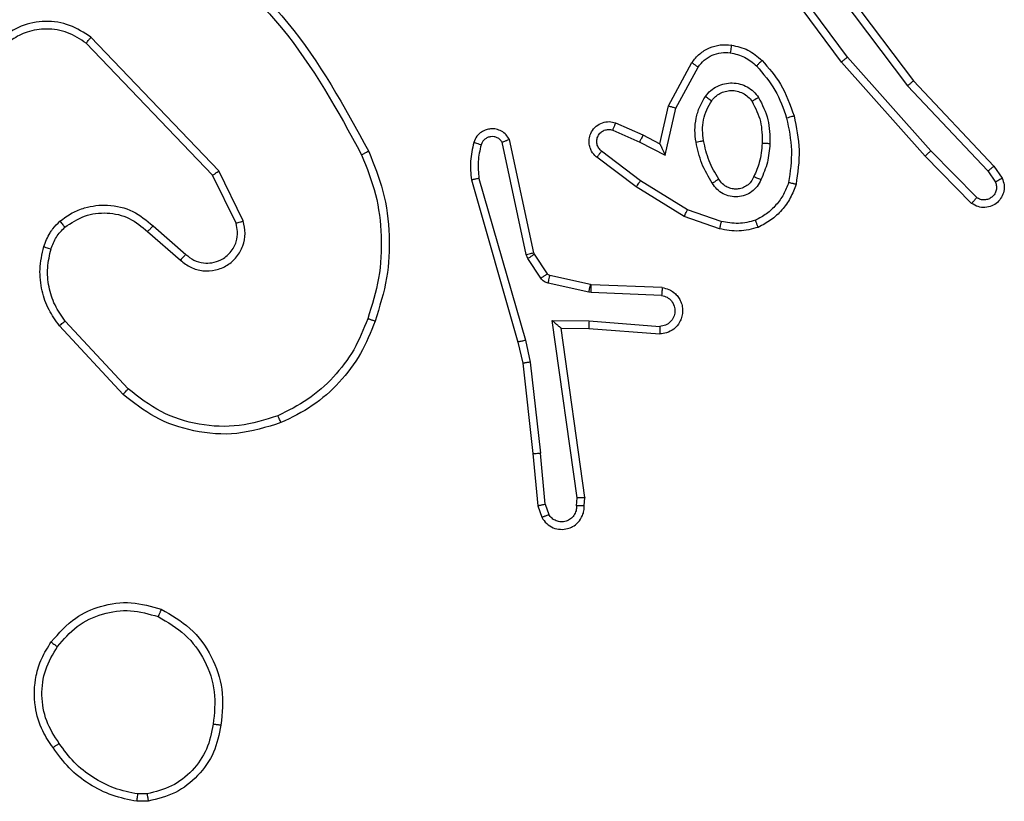
# Model space of a CAD drawing. Units: millimetres. Extents: x -4534 to 4839, y -3372 to 6362.
# Drawn here: x -787 to -762, y 3822 to 3843 of the extents above; entities that cross this region are included whole.
import ezdxf

# ---------------------------------------------------------------- set-up
doc = ezdxf.new("R2010")
doc.units = ezdxf.units.MM
doc.layers.add('Toestel 2D', color=7, linetype='Continuous', lineweight=20)

# ---------------------------------------------------------------- blocks, each defined once
blk = doc.blocks.new('1550')
at = {"color": 7, "linetype": 'Continuous', "lineweight": 25}
for p, q in [((5944.619, -2356.2109), (5944.6504, -2356.1899)), ((5944.3977, -2356.4197), (5944.619, -2356.2109)), ((5944.4109, -2356.4349), (5944.6317, -2356.2264)), ((5944.6317, -2356.2264), (5944.6606, -2356.2071)), ((5944.7009, -2356.2556), (5944.5796, -2356.375)), ((5944.7158, -2356.2689), (5944.593, -2356.3898)), ((5944.5796, -2356.375), (5944.3367, -2356.5912)), ((5944.593, -2356.3898), (5944.3491, -2356.6069)), ((5944.0991, -2356.645), (5944.3977, -2356.4197)), ((5944.1111, -2356.661), (5944.4109, -2356.4349)), ((5944.3367, -2356.5912), (5944.1093, -2356.7595)), ((5944.3491, -2356.6069), (5944.1189, -2356.7772)), ((5944.7625, -2356.9187), (5944.7323, -2357.0059)), ((5944.7817, -2356.9233), (5944.7498, -2357.0151)), ((5944.4627, -2357.0559), (5944.3504, -2356.9948)), ((5944.4684, -2357.0367), (5944.3623, -2356.9786)), ((5944.7323, -2357.0059), (5944.657, -2357.128)), ((5944.7498, -2357.0151), (5944.673, -2357.1397)), ((5944.5911, -2357.064), (5944.4684, -2357.0367)), ((5944.5611, -2357.0779), (5944.4627, -2357.0559)), ((5944.5566, -2357.1303), (5944.5911, -2357.064)), ((5944.9342, -2357.0716), (5944.9268, -2357.2558)), ((5944.5383, -2357.1217), (5944.5611, -2357.0779)), ((5944.9545, -2357.0734), (5944.9471, -2357.2566)), ((5945.0206, -2357.2616), (5945.0349, -2357.0779)), ((5945.0402, -2357.2625), (5945.0545, -2357.0784)), ((5944.5068, -2357.1929), (5944.5383, -2357.1217)), ((5944.5257, -2357.2003), (5944.5566, -2357.1303)), ((5944.657, -2357.128), (5944.5805, -2357.2291)), ((5944.673, -2357.1397), (5944.596, -2357.2414)), ((5944.9266, -2357.2577), (5944.903, -2357.3634)), ((5944.9464, -2357.2621), (5944.9229, -2357.3678)), ((5944.9268, -2357.2558), (5944.9266, -2357.2577)), ((5944.9471, -2357.2566), (5944.9464, -2357.2621)), ((5945.0196, -2357.357), (5945.0206, -2357.2616)), ((5945.0395, -2357.3339), (5945.0402, -2357.2625)), ((5945.4791, -2357.2722), (5945.0395, -2357.3339)), ((5945.5002, -2357.2742), (5945.4791, -2357.2722)), ((5945.48, -2357.2924), (5945.0196, -2357.357)), ((5945.5004, -2357.2943), (5945.48, -2357.2924)), ((5945.0395, -2357.3339), (5945.0395, -2357.3339)), ((5944.8985, -2357.3698), (5944.8473, -2357.4035)), ((5945.4964, -2357.3752), (5945.3633, -2357.3875)), ((5945.4964, -2357.3752), (5945.5225, -2357.3661)), ((5944.8473, -2357.4035), (5944.8437, -2357.405)), ((5944.9098, -2357.3866), (5944.8586, -2357.4203)), ((5945.1275, -2357.4142), (5945.3633, -2357.3875)), ((5945.3649, -2357.4073), (5945.5002, -2357.3948)), ((5945.5002, -2357.3948), (5945.5301, -2357.3843)), ((5944.8437, -2357.405), (5944.5502, -2357.4683)), ((5944.8483, -2357.4246), (5944.5574, -2357.4873)), ((5944.6509, -2357.5473), (5945.0709, -2357.4269)), ((5944.8586, -2357.4203), (5944.8483, -2357.4246)), ((5945.0709, -2357.4269), (5945.1275, -2357.4142)), ((5945.1304, -2357.4339), (5945.3649, -2357.4073)), ((5944.6549, -2357.5669), (5945.0755, -2357.4462)), ((5945.0755, -2357.4462), (5945.1304, -2357.4339)), ((5944.7614, -2358.1591), (5944.6316, -2358.2225)), ((5944.7674, -2358.1778), (5944.6429, -2358.2386)), ((5944.6316, -2358.2225), (5944.2849, -2358.5542)), ((5944.6429, -2358.2386), (5944.3002, -2358.5666)), ((5944.7742, -2358.3932), (5944.848, -2358.3082)), ((5944.789, -2358.4073), (5944.863, -2358.3221)), ((5946.2475, -2358.4087), (5946.2477, -2358.4326)), ((5946.2665, -2358.4054), (5946.2668, -2358.435)), ((5945.1969, -2358.4577), (5945.0209, -2358.621)), ((5945.2112, -2358.4709), (5945.0331, -2358.6362))]:
    blk.add_line(p, q, dxfattribs=at)
for points, knots in [([(5944.6504, -2356.1899), (5944.6562, -2356.1877), (5944.6671, -2356.1836), (5944.6845, -2356.1847), (5944.7003, -2356.1905), (5944.7139, -2356.2014), (5944.7234, -2356.2165), (5944.7274, -2356.2342), (5944.7255, -2356.2529), (5944.7191, -2356.2635), (5944.7158, -2356.2689)], [0, 0, 0, 0, 0.130783, 0.245096, 0.364105, 0.485879, 0.610308, 0.737422, 0.867301, 1, 1, 1, 1]), ([(5944.6504, -2356.1899), (5944.6505, -2356.19), (5944.6506, -2356.1901), (5944.6514, -2356.1913), (5944.6525, -2356.193), (5944.6543, -2356.196), (5944.657, -2356.2007), (5944.6595, -2356.205), (5944.6606, -2356.2071)], [0, 0, 0, 0, 0.13814, 0.272447, 0.403293, 0.530077, 0.771927, 1, 1, 1, 1]), ([(5944.619, -2356.2109), (5944.6191, -2356.211), (5944.6195, -2356.2113), (5944.6214, -2356.2135), (5944.6238, -2356.2164), (5944.626, -2356.2192), (5944.6288, -2356.2226), (5944.6307, -2356.2251), (5944.6317, -2356.2264)], [0, 0, 0, 0, 0.198151, 0.431069, 0.559835, 0.697731, 0.844142, 1, 1, 1, 1]), ([(5944.6606, -2356.2071), (5944.664, -2356.206), (5944.6707, -2356.2037), (5944.6816, -2356.2045), (5944.6915, -2356.2085), (5944.6997, -2356.2156), (5944.7052, -2356.2249), (5944.7073, -2356.2354), (5944.7062, -2356.2462), (5944.7027, -2356.2525), (5944.7009, -2356.2556)], [0, 0, 0, 0, 0.125159, 0.250092, 0.374908, 0.499986, 0.624945, 0.749868, 0.874793, 1, 1, 1, 1]), ([(5944.7158, -2356.2689), (5944.7157, -2356.2687), (5944.7153, -2356.2683), (5944.7128, -2356.2659), (5944.7099, -2356.2634), (5944.7072, -2356.261), (5944.7042, -2356.2584), (5944.702, -2356.2565), (5944.7009, -2356.2556)], [0, 0, 0, 0, 0.2268, 0.468409, 0.595077, 0.726236, 0.861189, 1, 1, 1, 1]), ([(5944.593, -2356.3898), (5944.5929, -2356.3896), (5944.5926, -2356.3892), (5944.5904, -2356.3868), (5944.5879, -2356.384), (5944.5855, -2356.3813), (5944.5827, -2356.3783), (5944.5806, -2356.3761), (5944.5796, -2356.375)], [0, 0, 0, 0, 0.217786, 0.456373, 0.583659, 0.717114, 0.855846, 1, 1, 1, 1]), ([(5944.3977, -2356.4197), (5944.3979, -2356.4199), (5944.3982, -2356.4202), (5944.4001, -2356.4224), (5944.4026, -2356.4252), (5944.405, -2356.428), (5944.4078, -2356.4313), (5944.4098, -2356.4337), (5944.4109, -2356.4349)], [0, 0, 0, 0, 0.198329, 0.430975, 0.559878, 0.698038, 0.844889, 1, 1, 1, 1]), ([(5944.3491, -2356.6069), (5944.349, -2356.6067), (5944.3488, -2356.6064), (5944.3469, -2356.604), (5944.3447, -2356.6012), (5944.3424, -2356.5983), (5944.3397, -2356.595), (5944.3377, -2356.5925), (5944.3367, -2356.5912)], [0, 0, 0, 0, 0.198509, 0.430821, 0.560141, 0.698426, 0.844853, 1, 1, 1, 1]), ([(5944.3451, -2356.8128), (5944.3647, -2356.7956), (5944.4071, -2356.7584), (5944.4604, -2356.7397), (5944.489, -2356.7297)], [0, 0, 0, 0, 0.462935, 1, 1, 1, 1]), ([(5944.489, -2356.7297), (5944.5184, -2356.7236), (5944.5772, -2356.7114), (5944.6366, -2356.7202), (5944.6663, -2356.7246)], [0, 0, 0, 0, 0.50001, 1, 1, 1, 1]), ([(5944.489, -2356.7297), (5944.4891, -2356.73), (5944.4894, -2356.7306), (5944.4906, -2356.735), (5944.4924, -2356.7414), (5944.4938, -2356.7464), (5944.4945, -2356.749)], [0, 0, 0, 0, 0.250003, 0.499747, 0.749808, 1, 1, 1, 1]), ([(5944.4945, -2356.749), (5944.5222, -2356.7432), (5944.5776, -2356.7317), (5944.6337, -2356.7398), (5944.6617, -2356.7439)], [0, 0, 0, 0, 0.499995, 1, 1, 1, 1]), ([(5944.6663, -2356.7246), (5944.6663, -2356.7248), (5944.6662, -2356.7253), (5944.6655, -2356.7286), (5944.6646, -2356.7322), (5944.6638, -2356.7357), (5944.6628, -2356.7396), (5944.662, -2356.7425), (5944.6617, -2356.7439)], [0, 0, 0, 0, 0.221595, 0.461872, 0.588822, 0.721221, 0.858363, 1, 1, 1, 1]), ([(5944.6663, -2356.7246), (5944.6784, -2356.729), (5944.7024, -2356.7378), (5944.7337, -2356.7605), (5944.7602, -2356.7886), (5944.7721, -2356.8113), (5944.778, -2356.8227)], [0, 0, 0, 0, 0.249994, 0.499928, 0.749966, 1, 1, 1, 1]), ([(5944.3594, -2356.827), (5944.3794, -2356.8096), (5944.4193, -2356.7749), (5944.4694, -2356.7576), (5944.4945, -2356.749)], [0, 0, 0, 0, 0.50003, 1, 1, 1, 1]), ([(5944.6617, -2356.7439), (5944.6722, -2356.7478), (5944.6932, -2356.7557), (5944.7205, -2356.7758), (5944.7439, -2356.8002), (5944.7544, -2356.8201), (5944.7597, -2356.83)], [0, 0, 0, 0, 0.2498742, 0.4999739, 0.7500127, 1, 1, 1, 1]), ([(5944.305, -2356.8924), (5944.3084, -2356.8775), (5944.3151, -2356.8476), (5944.3351, -2356.8244), (5944.3451, -2356.8128)], [0, 0, 0, 0, 0.500062, 1, 1, 1, 1]), ([(5944.3451, -2356.8128), (5944.3454, -2356.813), (5944.3458, -2356.8134), (5944.3491, -2356.8167), (5944.3538, -2356.8214), (5944.3575, -2356.8251), (5944.3594, -2356.827)], [0, 0, 0, 0, 0.250256, 0.50009, 0.749835, 1, 1, 1, 1]), ([(5944.4409, -2356.8216), (5944.4598, -2356.8121), (5944.4976, -2356.7931), (5944.5399, -2356.7926), (5944.5611, -2356.7924)], [0, 0, 0, 0, 0.499984, 1, 1, 1, 1]), ([(5944.4514, -2356.8386), (5944.4685, -2356.83), (5944.5026, -2356.8128), (5944.5408, -2356.8126), (5944.5599, -2356.8125)], [0, 0, 0, 0, 0.500022, 1, 1, 1, 1]), ([(5944.5611, -2356.7924), (5944.561, -2356.7942), (5944.5609, -2356.7976), (5944.5606, -2356.8022), (5944.5604, -2356.8059), (5944.5602, -2356.8094), (5944.56, -2356.812), (5944.5599, -2356.8123), (5944.5599, -2356.8125)], [0, 0, 0, 0, 0.16875, 0.325652, 0.469555, 0.600388, 0.825069, 1, 1, 1, 1]), ([(5944.5599, -2356.8125), (5944.5767, -2356.8139), (5944.6067, -2356.8165), (5944.6342, -2356.8287), (5944.6463, -2356.8341)], [0, 0, 0, 0, 0.558821, 1, 1, 1, 1]), ([(5944.5611, -2356.7924), (5944.5773, -2356.7938), (5944.6098, -2356.7964), (5944.6397, -2356.8093), (5944.6547, -2356.8157)], [0, 0, 0, 0, 0.499951, 1, 1, 1, 1]), ([(5944.6547, -2356.8157), (5944.6538, -2356.8176), (5944.6522, -2356.8212), (5944.6501, -2356.8259), (5944.6486, -2356.8294), (5944.6473, -2356.8322), (5944.6465, -2356.8339), (5944.6463, -2356.834), (5944.6463, -2356.8341)], [0, 0, 0, 0, 0.19859, 0.375583, 0.532201, 0.667614, 0.875146, 1, 1, 1, 1]), ([(5944.6547, -2356.8157), (5944.6606, -2356.8187), (5944.6723, -2356.8245), (5944.6861, -2356.839), (5944.6956, -2356.8564), (5944.6997, -2356.8759), (5944.6983, -2356.8957), (5944.6915, -2356.9143), (5944.6799, -2356.9306), (5944.669, -2356.938), (5944.6636, -2356.9418)], [0, 0, 0, 0, 0.124953, 0.249914, 0.374882, 0.499993, 0.624945, 0.749802, 0.874932, 1, 1, 1, 1]), ([(5944.325, -2356.8951), (5944.3279, -2356.8823), (5944.3337, -2356.8568), (5944.3508, -2356.8369), (5944.3594, -2356.827)], [0, 0, 0, 0, 0.499871, 1, 1, 1, 1]), ([(5944.4382, -2356.9596), (5944.433, -2356.9553), (5944.4226, -2356.9466), (5944.4116, -2356.9293), (5944.4046, -2356.9102), (5944.4025, -2356.8899), (5944.4054, -2356.8697), (5944.413, -2356.8508), (5944.4248, -2356.834), (5944.4355, -2356.8258), (5944.4409, -2356.8216)], [0, 0, 0, 0, 0.1249138, 0.2499961, 0.3749468, 0.4999206, 0.6250479, 0.7501189, 0.8750411, 1, 1, 1, 1]), ([(5944.4494, -2356.9433), (5944.4458, -2356.9403), (5944.4384, -2356.9342), (5944.4301, -2356.922), (5944.4246, -2356.9081), (5944.4225, -2356.8929), (5944.424, -2356.8773), (5944.4295, -2356.8624), (5944.4385, -2356.8487), (5944.4471, -2356.842), (5944.4514, -2356.8386)], [0, 0, 0, 0, 0.115873, 0.234417, 0.355494, 0.479241, 0.605533, 0.734562, 0.865992, 1, 1, 1, 1]), ([(5944.4409, -2356.8216), (5944.4423, -2356.8238), (5944.4451, -2356.8283), (5944.4486, -2356.8339), (5944.4509, -2356.8378), (5944.4513, -2356.8383), (5944.4514, -2356.8386)], [0, 0, 0, 0, 0.249991, 0.500155, 0.749861, 1, 1, 1, 1]), ([(5944.6463, -2356.8341), (5944.6509, -2356.8363), (5944.6599, -2356.8406), (5944.67, -2356.8516), (5944.6764, -2356.8641), (5944.6791, -2356.8773), (5944.6783, -2356.8905), (5944.674, -2356.9035), (5944.6657, -2356.916), (5944.6572, -2356.9218), (5944.6528, -2356.9248)], [0, 0, 0, 0, 0.133406, 0.261631, 0.384693, 0.502637, 0.61214, 0.730107, 0.859425, 1, 1, 1, 1]), ([(5944.778, -2356.8227), (5944.7779, -2356.8228), (5944.7775, -2356.8229), (5944.7749, -2356.824), (5944.7716, -2356.8253), (5944.7683, -2356.8266), (5944.7642, -2356.8282), (5944.7613, -2356.8294), (5944.7597, -2356.83)], [0, 0, 0, 0, 0.192975, 0.423388, 0.55268, 0.692227, 0.841327, 1, 1, 1, 1]), ([(5944.7597, -2356.83), (5944.7635, -2356.8447), (5944.771, -2356.874), (5944.7653, -2356.9038), (5944.7625, -2356.9187)], [0, 0, 0, 0, 0.5000481, 1, 1, 1, 1]), ([(5944.778, -2356.8227), (5944.7824, -2356.8391), (5944.7911, -2356.8724), (5944.7849, -2356.9062), (5944.7817, -2356.9233)], [0, 0, 0, 0, 0.495138, 1, 1, 1, 1]), ([(5944.3504, -2356.9948), (5944.3425, -2356.9885), (5944.3269, -2356.9759), (5944.3116, -2356.9499), (5944.3032, -2356.9214), (5944.3044, -2356.902), (5944.305, -2356.8924)], [0, 0, 0, 0, 0.255712, 0.507667, 0.755791, 1, 1, 1, 1]), ([(5944.305, -2356.8924), (5944.3053, -2356.8924), (5944.306, -2356.8925), (5944.3106, -2356.8931), (5944.3172, -2356.894), (5944.3224, -2356.8947), (5944.325, -2356.8951)], [0, 0, 0, 0, 0.250583, 0.500296, 0.749879, 1, 1, 1, 1]), ([(5944.3623, -2356.9786), (5944.356, -2356.9736), (5944.3434, -2356.9636), (5944.3307, -2356.9426), (5944.3236, -2356.9193), (5944.3245, -2356.9031), (5944.325, -2356.8951)], [0, 0, 0, 0, 0.249981, 0.500077, 0.749789, 1, 1, 1, 1]), ([(5944.4382, -2356.9596), (5944.4397, -2356.9575), (5944.4427, -2356.9533), (5944.4464, -2356.9479), (5944.449, -2356.9441), (5944.4493, -2356.9436), (5944.4494, -2356.9433)], [0, 0, 0, 0, 0.249785, 0.499751, 0.750042, 1, 1, 1, 1]), ([(5944.5529, -2356.9644), (5944.5439, -2356.9657), (5944.526, -2356.9681), (5944.4989, -2356.965), (5944.4727, -2356.9573), (5944.4572, -2356.948), (5944.4494, -2356.9433)], [0, 0, 0, 0, 0.249944, 0.499927, 0.750023, 1, 1, 1, 1]), ([(5944.6528, -2356.9248), (5944.6372, -2356.9342), (5944.6062, -2356.953), (5944.5707, -2356.9606), (5944.5529, -2356.9644)], [0, 0, 0, 0, 0.499978, 1, 1, 1, 1]), ([(5944.6636, -2356.9418), (5944.6469, -2356.9518), (5944.6136, -2356.9718), (5944.5756, -2356.98), (5944.5566, -2356.9841)], [0, 0, 0, 0, 0.500008, 1, 1, 1, 1]), ([(5944.6528, -2356.9248), (5944.6528, -2356.9249), (5944.653, -2356.925), (5944.6541, -2356.9266), (5944.6557, -2356.9291), (5944.6577, -2356.9323), (5944.6604, -2356.9366), (5944.6625, -2356.94), (5944.6636, -2356.9418)], [0, 0, 0, 0, 0.124435, 0.332669, 0.468444, 0.624092, 0.801674, 1, 1, 1, 1]), ([(5944.7625, -2356.9187), (5944.7639, -2356.919), (5944.7667, -2356.9197), (5944.7707, -2356.9206), (5944.7741, -2356.9214), (5944.7777, -2356.9223), (5944.781, -2356.9231), (5944.7815, -2356.9232), (5944.7817, -2356.9233)], [0, 0, 0, 0, 0.141259, 0.277616, 0.409643, 0.536461, 0.776694, 1, 1, 1, 1]), ([(5944.5566, -2356.9841), (5944.5463, -2356.9855), (5944.5258, -2356.9882), (5944.4948, -2356.9844), (5944.4648, -2356.9756), (5944.447, -2356.965), (5944.4382, -2356.9596)], [0, 0, 0, 0, 0.2499309, 0.4999667, 0.7500353, 1, 1, 1, 1]), ([(5944.5566, -2356.9841), (5944.5561, -2356.9815), (5944.5552, -2356.9764), (5944.554, -2356.9698), (5944.5531, -2356.9654), (5944.553, -2356.9647), (5944.5529, -2356.9644)], [0, 0, 0, 0, 0.250388, 0.499939, 0.750388, 1, 1, 1, 1]), ([(5944.3504, -2356.9948), (5944.3506, -2356.9946), (5944.3509, -2356.9942), (5944.3531, -2356.9913), (5944.3555, -2356.9881), (5944.3576, -2356.9852), (5944.3599, -2356.982), (5944.3615, -2356.9798), (5944.3623, -2356.9786)], [0, 0, 0, 0, 0.235714, 0.48071, 0.607023, 0.735792, 0.867057, 1, 1, 1, 1]), ([(5944.7498, -2357.0151), (5944.7495, -2357.0149), (5944.749, -2357.0146), (5944.745, -2357.0125), (5944.7392, -2357.0095), (5944.7346, -2357.0071), (5944.7323, -2357.0059)], [0, 0, 0, 0, 0.249778, 0.499633, 0.749443, 1, 1, 1, 1]), ([(5944.9342, -2357.0716), (5944.9354, -2357.0659), (5944.9382, -2357.0532), (5944.9481, -2357.039), (5944.9597, -2357.0291), (5944.971, -2357.0229), (5944.9842, -2357.0191), (5944.9982, -2357.0185), (5945.0117, -2357.021), (5945.0273, -2357.0276), (5945.0422, -2357.0404), (5945.0526, -2357.0593), (5945.0539, -2357.0724), (5945.0545, -2357.0784)], [0, 0, 0, 0, 0.09691, 0.213402, 0.279284, 0.34993, 0.425567, 0.504861, 0.580435, 0.652226, 0.783422, 0.899368, 1, 1, 1, 1]), ([(5944.4627, -2357.0559), (5944.4628, -2357.0557), (5944.4629, -2357.0553), (5944.4638, -2357.0523), (5944.4649, -2357.0487), (5944.4659, -2357.0452), (5944.4671, -2357.0411), (5944.468, -2357.0382), (5944.4684, -2357.0367)], [0, 0, 0, 0, 0.207463, 0.442731, 0.571723, 0.70747, 0.850309, 1, 1, 1, 1]), ([(5944.9545, -2357.0734), (5944.9557, -2357.0685), (5944.9583, -2357.0588), (5944.9684, -2357.0472), (5944.9817, -2357.0399), (5944.9968, -2357.038), (5945.0116, -2357.0416), (5945.024, -2357.0503), (5945.0327, -2357.063), (5945.0342, -2357.0729), (5945.0349, -2357.0779)], [0, 0, 0, 0, 0.124966, 0.25004, 0.374987, 0.500036, 0.624942, 0.749994, 0.874981, 1, 1, 1, 1]), ([(5944.5611, -2357.0779), (5944.5613, -2357.0778), (5944.5616, -2357.0777), (5944.564, -2357.0766), (5944.5676, -2357.0749), (5944.5729, -2357.0724), (5944.5809, -2357.0688), (5944.5873, -2357.0658), (5944.5911, -2357.064)], [0, 0, 0, 0, 0.1015964, 0.2142686, 0.3451529, 0.4962038, 0.6983624, 1, 1, 1, 1]), ([(5944.9342, -2357.0716), (5944.9343, -2357.0716), (5944.9344, -2357.0716), (5944.9358, -2357.0717), (5944.9378, -2357.0719), (5944.9412, -2357.0722), (5944.9469, -2357.0727), (5944.952, -2357.0731), (5944.9545, -2357.0734)], [0, 0, 0, 0, 0.132601, 0.262614, 0.390945, 0.516906, 0.76221, 1, 1, 1, 1]), ([(5945.0349, -2357.0779), (5945.0374, -2357.0779), (5945.0423, -2357.078), (5945.0489, -2357.0783), (5945.0526, -2357.0784), (5945.0543, -2357.0784), (5945.0545, -2357.0784), (5945.0545, -2357.0784)], [0, 0, 0, 0, 0.23833, 0.483963, 0.737697, 0.868056, 1, 1, 1, 1]), ([(5944.5383, -2357.1217), (5944.5386, -2357.1217), (5944.5392, -2357.1219), (5944.5434, -2357.1239), (5944.5495, -2357.1268), (5944.5542, -2357.1292), (5944.5566, -2357.1303)], [0, 0, 0, 0, 0.250375, 0.500064, 0.749909, 1, 1, 1, 1]), ([(5944.673, -2357.1397), (5944.6727, -2357.1395), (5944.6723, -2357.1391), (5944.6687, -2357.1364), (5944.6633, -2357.1325), (5944.6591, -2357.1295), (5944.657, -2357.128)], [0, 0, 0, 0, 0.250438, 0.500099, 0.749994, 1, 1, 1, 1]), ([(5944.596, -2357.2414), (5944.5956, -2357.242), (5944.5913, -2357.2473), (5944.5833, -2357.2541), (5944.5709, -2357.2596), (5944.559, -2357.2621), (5944.5448, -2357.2614), (5944.529, -2357.2558), (5944.5147, -2357.244), (5944.5056, -2357.2274), (5944.5026, -2357.2095), (5944.5054, -2357.1984), (5944.5068, -2357.1929)], [0, 0, 0, 0, 0.0149575, 0.1412074, 0.2106982, 0.2937929, 0.3904183, 0.5006288, 0.6354162, 0.7637364, 0.8852134, 1, 1, 1, 1]), ([(5944.5068, -2357.1929), (5944.5071, -2357.193), (5944.5076, -2357.1932), (5944.5108, -2357.1945), (5944.5145, -2357.1959), (5944.5179, -2357.1973), (5944.5216, -2357.1987), (5944.5243, -2357.1998), (5944.5257, -2357.2003)], [0, 0, 0, 0, 0.227771, 0.470102, 0.59699, 0.727645, 0.861704, 1, 1, 1, 1]), ([(5944.5805, -2357.2291), (5944.578, -2357.2318), (5944.5729, -2357.2372), (5944.5624, -2357.2416), (5944.5512, -2357.2421), (5944.5405, -2357.2387), (5944.5316, -2357.2318), (5944.5257, -2357.2223), (5944.5232, -2357.2112), (5944.5248, -2357.204), (5944.5257, -2357.2003)], [0, 0, 0, 0, 0.1250699, 0.2501661, 0.3749236, 0.50004, 0.6249916, 0.7500992, 0.8750961, 1, 1, 1, 1]), ([(5944.596, -2357.2414), (5944.5959, -2357.2413), (5944.5958, -2357.2412), (5944.5947, -2357.2403), (5944.5931, -2357.239), (5944.5904, -2357.2368), (5944.5862, -2357.2335), (5944.5823, -2357.2305), (5944.5805, -2357.2291)], [0, 0, 0, 0, 0.139776, 0.275047, 0.406564, 0.534087, 0.774982, 1, 1, 1, 1]), ([(5944.9464, -2357.2621), (5944.9435, -2357.2614), (5944.9377, -2357.2601), (5944.9312, -2357.2587), (5944.9273, -2357.2578), (5944.9268, -2357.2577), (5944.9266, -2357.2577)], [0, 0, 0, 0, 0.279799, 0.558958, 0.77954, 1, 1, 1, 1]), ([(5944.9471, -2357.2566), (5944.9442, -2357.2565), (5944.9382, -2357.2563), (5944.9315, -2357.256), (5944.9276, -2357.2558), (5944.9271, -2357.2558), (5944.9268, -2357.2558)], [0, 0, 0, 0, 0.279867, 0.559011, 0.779535, 1, 1, 1, 1]), ([(5945.0206, -2357.2616), (5945.0232, -2357.2618), (5945.0283, -2357.2621), (5945.0348, -2357.2624), (5945.0393, -2357.2626), (5945.0399, -2357.2625), (5945.0402, -2357.2625)], [0, 0, 0, 0, 0.25072, 0.500029, 0.75, 1, 1, 1, 1]), ([(5945.4791, -2357.2722), (5945.4791, -2357.2724), (5945.4793, -2357.2728), (5945.4795, -2357.2758), (5945.4797, -2357.2795), (5945.4798, -2357.2832), (5945.4799, -2357.2875), (5945.48, -2357.2907), (5945.48, -2357.2924)], [0, 0, 0, 0, 0.198541, 0.430356, 0.559245, 0.69722, 0.844041, 1, 1, 1, 1]), ([(5945.5002, -2357.2742), (5945.5002, -2357.2743), (5945.5003, -2357.2745), (5945.5004, -2357.2758), (5945.5004, -2357.2778), (5945.5004, -2357.2813), (5945.5004, -2357.2868), (5945.5004, -2357.2918), (5945.5004, -2357.2943)], [0, 0, 0, 0, 0.133343, 0.264865, 0.393821, 0.520135, 0.764427, 1, 1, 1, 1]), ([(5945.5301, -2357.3843), (5945.536, -2357.3805), (5945.5474, -2357.3729), (5945.558, -2357.3552), (5945.5623, -2357.3361), (5945.5605, -2357.3186), (5945.5541, -2357.3029), (5945.5432, -2357.2887), (5945.5284, -2357.2791), (5945.5132, -2357.2744), (5945.5047, -2357.2743), (5945.5002, -2357.2742)], [0, 0, 0, 0, 0.131656, 0.258793, 0.381548, 0.499898, 0.587795, 0.70035, 0.837487, 0.915664, 1, 1, 1, 1]), ([(5945.5004, -2357.2943), (5945.5047, -2357.2944), (5945.5134, -2357.2946), (5945.5254, -2357.3003), (5945.5349, -2357.3093), (5945.5409, -2357.3211), (5945.5425, -2357.3342), (5945.5399, -2357.347), (5945.5331, -2357.3584), (5945.526, -2357.3635), (5945.5225, -2357.3661)], [0, 0, 0, 0, 0.125049, 0.250111, 0.375107, 0.500012, 0.625079, 0.749858, 0.874894, 1, 1, 1, 1]), ([(5945.0196, -2357.357), (5945.0223, -2357.354), (5945.0267, -2357.349), (5945.032, -2357.3428), (5945.0354, -2357.3388), (5945.0377, -2357.3361), (5945.0392, -2357.3343), (5945.0394, -2357.3341), (5945.0395, -2357.3339)], [0, 0, 0, 0, 0.3007, 0.503468, 0.651387, 0.781299, 0.895684, 1, 1, 1, 1]), ([(5944.903, -2357.3634), (5944.9026, -2357.3646), (5944.9017, -2357.3672), (5944.8996, -2357.369), (5944.8985, -2357.3698)], [0, 0, 0, 0, 0.484601, 1, 1, 1, 1]), ([(5944.9098, -2357.3866), (5944.9082, -2357.3842), (5944.9049, -2357.3792), (5944.9012, -2357.3737), (5944.899, -2357.3704), (5944.8987, -2357.37), (5944.8985, -2357.3698)], [0, 0, 0, 0, 0.279381, 0.558953, 0.779444, 1, 1, 1, 1]), ([(5944.9229, -2357.3678), (5944.92, -2357.3671), (5944.9142, -2357.3658), (5944.9076, -2357.3644), (5944.9037, -2357.3635), (5944.9033, -2357.3634), (5944.903, -2357.3634)], [0, 0, 0, 0, 0.2797622, 0.5590153, 0.7795684, 1, 1, 1, 1]), ([(5944.9229, -2357.3678), (5944.9223, -2357.3697), (5944.9213, -2357.3734), (5944.9183, -2357.3785), (5944.9146, -2357.3831), (5944.9114, -2357.3855), (5944.9098, -2357.3866)], [0, 0, 0, 0, 0.249311, 0.499712, 0.75032, 1, 1, 1, 1]), ([(5945.4964, -2357.3752), (5945.4968, -2357.3768), (5945.4974, -2357.3799), (5945.4984, -2357.3841), (5945.4991, -2357.3876), (5945.4998, -2357.3912), (5945.5003, -2357.3941), (5945.5002, -2357.3946), (5945.5002, -2357.3948)], [0, 0, 0, 0, 0.156082, 0.303142, 0.441659, 0.570287, 0.802407, 1, 1, 1, 1]), ([(5945.5301, -2357.3843), (5945.5301, -2357.3841), (5945.53, -2357.3835), (5945.5287, -2357.3805), (5945.5273, -2357.377), (5945.5259, -2357.3737), (5945.5243, -2357.37), (5945.5231, -2357.3674), (5945.5225, -2357.3661)], [0, 0, 0, 0, 0.223258, 0.463255, 0.590458, 0.722763, 0.859258, 1, 1, 1, 1]), ([(5944.8586, -2357.4203), (5944.8569, -2357.4178), (5944.8537, -2357.4129), (5944.85, -2357.4073), (5944.8477, -2357.404), (5944.8474, -2357.4037), (5944.8473, -2357.4035)], [0, 0, 0, 0, 0.279838, 0.559248, 0.779612, 1, 1, 1, 1]), ([(5945.3649, -2357.4073), (5945.365, -2357.407), (5945.365, -2357.4064), (5945.3647, -2357.4018), (5945.3641, -2357.3953), (5945.3636, -2357.3901), (5945.3633, -2357.3875)], [0, 0, 0, 0, 0.250493, 0.500228, 0.749654, 1, 1, 1, 1]), ([(5944.8483, -2357.4246), (5944.8477, -2357.422), (5944.8466, -2357.4169), (5944.8451, -2357.4103), (5944.844, -2357.4058), (5944.8438, -2357.4053), (5944.8437, -2357.405)], [0, 0, 0, 0, 0.250292, 0.499734, 0.749953, 1, 1, 1, 1]), ([(5945.0709, -2357.4269), (5945.0714, -2357.4286), (5945.0722, -2357.432), (5945.0733, -2357.4365), (5945.0741, -2357.4401), (5945.0749, -2357.4434), (5945.0755, -2357.4457), (5945.0755, -2357.4461), (5945.0755, -2357.4462)], [0, 0, 0, 0, 0.174655, 0.334064, 0.480184, 0.612108, 0.833948, 1, 1, 1, 1]), ([(5945.1275, -2357.4142), (5945.1278, -2357.4158), (5945.1283, -2357.4189), (5945.1289, -2357.4231), (5945.1295, -2357.4267), (5945.13, -2357.4303), (5945.1304, -2357.4332), (5945.1304, -2357.4337), (5945.1304, -2357.4339)], [0, 0, 0, 0, 0.155492, 0.302358, 0.440255, 0.569134, 0.801579, 1, 1, 1, 1]), ([(5944.5502, -2357.4683), (5944.5458, -2357.471), (5944.5371, -2357.4763), (5944.5279, -2357.4886), (5944.5227, -2357.5026), (5944.5219, -2357.5163), (5944.5245, -2357.5294), (5944.5306, -2357.5418), (5944.5416, -2357.5541), (5944.5524, -2357.5586), (5944.5581, -2357.561)], [0, 0, 0, 0, 0.128712, 0.254847, 0.378125, 0.500358, 0.595247, 0.710292, 0.845238, 1, 1, 1, 1]), ([(5944.5502, -2357.4683), (5944.5503, -2357.4685), (5944.5506, -2357.469), (5944.5518, -2357.4723), (5944.5532, -2357.4761), (5944.5544, -2357.4795), (5944.5558, -2357.4833), (5944.5569, -2357.4859), (5944.5574, -2357.4873)], [0, 0, 0, 0, 0.228431, 0.470325, 0.597204, 0.727661, 0.862376, 1, 1, 1, 1]), ([(5944.5574, -2357.4873), (5944.555, -2357.489), (5944.5503, -2357.4923), (5944.5453, -2357.4997), (5944.5426, -2357.508), (5944.5424, -2357.5168), (5944.5447, -2357.5253), (5944.5493, -2357.5327), (5944.5558, -2357.5387), (5944.5612, -2357.5408), (5944.5639, -2357.5419)], [0, 0, 0, 0, 0.125092, 0.250264, 0.375112, 0.500104, 0.624891, 0.750021, 0.87496, 1, 1, 1, 1]), ([(5944.5639, -2357.5419), (5944.5632, -2357.5444), (5944.5617, -2357.5494), (5944.5597, -2357.5557), (5944.5584, -2357.5601), (5944.5582, -2357.5607), (5944.5581, -2357.561)], [0, 0, 0, 0, 0.2500882, 0.4997832, 0.7502558, 1, 1, 1, 1]), ([(5944.5639, -2357.5419), (5944.5783, -2357.5451), (5944.607, -2357.5515), (5944.6363, -2357.5487), (5944.6509, -2357.5473)], [0, 0, 0, 0, 0.499971, 1, 1, 1, 1]), ([(5944.6509, -2357.5473), (5944.6513, -2357.5489), (5944.6519, -2357.5519), (5944.6528, -2357.5561), (5944.6536, -2357.5596), (5944.6543, -2357.5632), (5944.6549, -2357.5662), (5944.6549, -2357.5666), (5944.6549, -2357.5669)], [0, 0, 0, 0, 0.152404, 0.29693, 0.433799, 0.56224, 0.795965, 1, 1, 1, 1]), ([(5944.5581, -2357.561), (5944.5741, -2357.5646), (5944.606, -2357.5717), (5944.6386, -2357.5685), (5944.6549, -2357.5669)], [0, 0, 0, 0, 0.500045, 1, 1, 1, 1]), ([(5944.581, -2357.8335), (5944.6151, -2357.8198), (5944.6852, -2357.7916), (5944.7971, -2357.7773), (5944.9119, -2357.7827), (5944.9841, -2357.8054), (5945.0213, -2357.8171)], [0, 0, 0, 0, 0.243398, 0.499996, 0.742009, 1, 1, 1, 1]), ([(5944.5897, -2357.8518), (5944.6236, -2357.8383), (5944.6914, -2357.8114), (5944.8007, -2357.7981), (5944.9105, -2357.8033), (5944.9802, -2357.8252), (5945.015, -2357.8361)], [0, 0, 0, 0, 0.24994, 0.499995, 0.750053, 1, 1, 1, 1]), ([(5943.9785, -2358.3309), (5944.063, -2358.2287), (5944.2319, -2358.0242), (5944.4647, -2357.8971), (5944.581, -2357.8335)], [0, 0, 0, 0, 0.500129, 1, 1, 1, 1]), ([(5944.581, -2357.8335), (5944.5811, -2357.8338), (5944.5814, -2357.8344), (5944.5834, -2357.8386), (5944.5863, -2357.8447), (5944.5886, -2357.8494), (5944.5897, -2357.8518)], [0, 0, 0, 0, 0.249999, 0.500277, 0.74997, 1, 1, 1, 1]), ([(5945.0213, -2357.8171), (5945.0212, -2357.8173), (5945.0212, -2357.8178), (5945.0202, -2357.8208), (5945.019, -2357.8244), (5945.0179, -2357.8278), (5945.0165, -2357.8318), (5945.0155, -2357.8347), (5945.015, -2357.8361)], [0, 0, 0, 0, 0.209324, 0.445595, 0.573904, 0.709234, 0.851223, 1, 1, 1, 1]), ([(5945.015, -2357.8361), (5945.0424, -2357.847), (5945.0973, -2357.8689), (5945.1678, -2357.9233), (5945.2275, -2357.9895), (5945.2535, -2358.0425), (5945.2666, -2358.069)], [0, 0, 0, 0, 0.249922, 0.500001, 0.750079, 1, 1, 1, 1]), ([(5945.0213, -2357.8171), (5945.05, -2357.8285), (5945.1076, -2357.8513), (5945.1818, -2357.908), (5945.244, -2357.9777), (5945.2711, -2358.0333), (5945.2846, -2358.0612)], [0, 0, 0, 0, 0.250006, 0.500009, 0.750009, 1, 1, 1, 1]), ([(5943.9945, -2358.3434), (5944.078, -2358.2424), (5944.245, -2358.0406), (5944.4748, -2357.9148), (5944.5897, -2357.8518)], [0, 0, 0, 0, 0.500013, 1, 1, 1, 1]), ([(5945.2846, -2358.0612), (5945.2964, -2358.0989), (5945.3194, -2358.1726), (5945.3104, -2358.2866), (5945.2756, -2358.3894), (5945.2323, -2358.4442), (5945.2112, -2358.4709)], [0, 0, 0, 0, 0.268427, 0.524574, 0.768444, 1, 1, 1, 1]), ([(5945.2846, -2358.0612), (5945.2843, -2358.0614), (5945.2838, -2358.0617), (5945.2797, -2358.0635), (5945.2737, -2358.0661), (5945.2689, -2358.068), (5945.2666, -2358.069)], [0, 0, 0, 0, 0.249869, 0.500014, 0.749622, 1, 1, 1, 1]), ([(5945.2666, -2358.069), (5945.277, -2358.1023), (5945.298, -2358.1688), (5945.2927, -2358.2742), (5945.2613, -2358.3752), (5945.2184, -2358.4302), (5945.1969, -2358.4577)], [0, 0, 0, 0, 0.249968, 0.499973, 0.749848, 1, 1, 1, 1]), ([(5944.863, -2358.3221), (5944.8699, -2358.3134), (5944.8835, -2358.2962), (5944.8923, -2358.2638), (5944.8903, -2358.2306), (5944.8776, -2358.1998), (5944.8556, -2358.1748), (5944.8266, -2358.1585), (5944.7937, -2358.1519), (5944.7722, -2358.1567), (5944.7614, -2358.1591)], [0, 0, 0, 0, 0.125098, 0.250177, 0.374876, 0.500017, 0.624858, 0.749974, 0.875007, 1, 1, 1, 1]), ([(5944.7674, -2358.1778), (5944.7674, -2358.1775), (5944.7673, -2358.1769), (5944.7659, -2358.1726), (5944.7639, -2358.1665), (5944.7623, -2358.1615), (5944.7614, -2358.1591)], [0, 0, 0, 0, 0.249728, 0.500125, 0.749514, 1, 1, 1, 1]), ([(5944.848, -2358.3082), (5944.8534, -2358.3016), (5944.8645, -2358.288), (5944.8711, -2358.2637), (5944.8707, -2358.2394), (5944.8628, -2358.2146), (5944.8474, -2358.195), (5944.8299, -2358.1831), (5944.8118, -2358.1756), (5944.7903, -2358.1723), (5944.7745, -2358.1761), (5944.7674, -2358.1778)], [0, 0, 0, 0, 0.122013, 0.24843, 0.350742, 0.467165, 0.616986, 0.696794, 0.769101, 0.895967, 1, 1, 1, 1]), ([(5945.7687, -2358.3717), (5945.7836, -2358.3457), (5945.814, -2358.2927), (5945.8887, -2358.2386), (5945.9771, -2358.2081), (5946.038, -2358.2139), (5946.0693, -2358.2169)], [0, 0, 0, 0, 0.245322, 0.500047, 0.742733, 1, 1, 1, 1]), ([(5946.0693, -2358.2169), (5946.0693, -2358.2172), (5946.0694, -2358.2177), (5946.0691, -2358.221), (5946.0686, -2358.2249), (5946.0682, -2358.2285), (5946.0676, -2358.2326), (5946.0672, -2358.2355), (5946.067, -2358.237)], [0, 0, 0, 0, 0.219207, 0.458258, 0.585977, 0.719095, 0.857255, 1, 1, 1, 1]), ([(5946.0693, -2358.2169), (5946.0934, -2358.2218), (5946.1416, -2358.2315), (5946.2023, -2358.2747), (5946.2485, -2358.3335), (5946.2605, -2358.3812), (5946.2665, -2358.4054)], [0, 0, 0, 0, 0.249982, 0.499988, 0.746623, 1, 1, 1, 1]), ([(5944.6429, -2358.2386), (5944.6428, -2358.2384), (5944.6426, -2358.2381), (5944.6409, -2358.2358), (5944.6389, -2358.2329), (5944.6368, -2358.2299), (5944.6344, -2358.2264), (5944.6325, -2358.2239), (5944.6316, -2358.2225)], [0, 0, 0, 0, 0.1942798, 0.4254685, 0.5545992, 0.6939245, 0.8423023, 1, 1, 1, 1]), ([(5945.7877, -2358.3799), (5945.802, -2358.3554), (5945.8306, -2358.3064), (5945.9005, -2358.256), (5945.9823, -2358.2285), (5946.0387, -2358.2341), (5946.067, -2358.237)], [0, 0, 0, 0, 0.249973, 0.499927, 0.74975, 1, 1, 1, 1]), ([(5946.067, -2358.237), (5946.089, -2358.2414), (5946.133, -2358.2503), (5946.1889, -2358.2895), (5946.2311, -2358.3433), (5946.242, -2358.3869), (5946.2475, -2358.4087)], [0, 0, 0, 0, 0.249976, 0.499966, 0.749768, 1, 1, 1, 1]), ([(5944.848, -2358.3082), (5944.8481, -2358.3083), (5944.8483, -2358.3085), (5944.8501, -2358.3101), (5944.8525, -2358.3124), (5944.8553, -2358.315), (5944.8589, -2358.3183), (5944.8616, -2358.3208), (5944.863, -2358.3221)], [0, 0, 0, 0, 0.156771, 0.375033, 0.507535, 0.655935, 0.820267, 1, 1, 1, 1]), ([(5945.8533, -2358.6572), (5945.8308, -2358.6375), (5945.7902, -2358.6019), (5945.7571, -2358.5273), (5945.746, -2358.4492), (5945.7612, -2358.3975), (5945.7687, -2358.3717)], [0, 0, 0, 0, 0.277664, 0.499955, 0.750868, 1, 1, 1, 1]), ([(5945.7687, -2358.3717), (5945.7689, -2358.3718), (5945.7694, -2358.372), (5945.7725, -2358.3734), (5945.7762, -2358.3749), (5945.7796, -2358.3764), (5945.7835, -2358.3781), (5945.7863, -2358.3793), (5945.7877, -2358.3799)], [0, 0, 0, 0, 0.21693, 0.455345, 0.58315, 0.716316, 0.855674, 1, 1, 1, 1]), ([(5944.7621, -2358.6348), (5944.7544, -2358.6244), (5944.7398, -2358.6047), (5944.7233, -2358.5631), (5944.7169, -2358.5087), (5944.7318, -2358.4441), (5944.7603, -2358.4099), (5944.7742, -2358.3932)], [0, 0, 0, 0, 0.145329, 0.276024, 0.502102, 0.756332, 1, 1, 1, 1]), ([(5944.7742, -2358.3932), (5944.7744, -2358.3933), (5944.7747, -2358.3937), (5944.777, -2358.3958), (5944.7798, -2358.3985), (5944.7825, -2358.401), (5944.7856, -2358.404), (5944.7879, -2358.4062), (5944.789, -2358.4073)], [0, 0, 0, 0, 0.205765, 0.44119, 0.56948, 0.705786, 0.849574, 1, 1, 1, 1]), ([(5945.8656, -2358.6414), (5945.8469, -2358.6253), (5945.8095, -2358.5932), (5945.7777, -2358.5252), (5945.7674, -2358.451), (5945.7809, -2358.4036), (5945.7877, -2358.3799)], [0, 0, 0, 0, 0.250233, 0.500122, 0.750049, 1, 1, 1, 1]), ([(5944.7776, -2358.622), (5944.7666, -2358.6055), (5944.7447, -2358.5724), (5944.7374, -2358.5122), (5944.7508, -2358.453), (5944.7763, -2358.4225), (5944.789, -2358.4073)], [0, 0, 0, 0, 0.249992, 0.499864, 0.749611, 1, 1, 1, 1]), ([(5946.2475, -2358.4087), (5946.25, -2358.4083), (5946.255, -2358.4076), (5946.2613, -2358.4065), (5946.2657, -2358.4057), (5946.2662, -2358.4055), (5946.2665, -2358.4054)], [0, 0, 0, 0, 0.250174, 0.500193, 0.749418, 1, 1, 1, 1]), ([(5946.2477, -2358.4326), (5946.2435, -2358.4531), (5946.2353, -2358.4942), (5946.2061, -2358.5501), (5946.1673, -2358.5999), (5946.1335, -2358.6245), (5946.1166, -2358.6368)], [0, 0, 0, 0, 0.249962, 0.499986, 0.750038, 1, 1, 1, 1]), ([(5946.2668, -2358.435), (5946.2625, -2358.4566), (5946.254, -2358.5), (5946.2236, -2358.5597), (5946.1821, -2358.613), (5946.1457, -2358.6395), (5946.1275, -2358.6527)], [0, 0, 0, 0, 0.246996, 0.495962, 0.746979, 1, 1, 1, 1]), ([(5946.2668, -2358.435), (5946.2664, -2358.4349), (5946.2656, -2358.4349), (5946.2606, -2358.4343), (5946.2543, -2358.4335), (5946.2499, -2358.4329), (5946.2477, -2358.4326)], [0, 0, 0, 0, 0.27916, 0.558889, 0.779321, 1, 1, 1, 1]), ([(5945.2112, -2358.4709), (5945.2109, -2358.4707), (5945.2105, -2358.4703), (5945.2072, -2358.4673), (5945.2026, -2358.4629), (5945.1988, -2358.4594), (5945.1969, -2358.4577)], [0, 0, 0, 0, 0.249725, 0.49997, 0.749687, 1, 1, 1, 1]), ([(5944.2849, -2358.5542), (5944.2732, -2358.5721), (5944.2496, -2358.608), (5944.2405, -2358.6728), (5944.252, -2358.7371), (5944.2765, -2358.7722), (5944.2888, -2358.7898)], [0, 0, 0, 0, 0.250286, 0.500113, 0.750033, 1, 1, 1, 1]), ([(5944.3002, -2358.5666), (5944.2899, -2358.5821), (5944.2693, -2358.6133), (5944.2608, -2358.6682), (5944.2677, -2358.7109), (5944.2818, -2358.747), (5944.2949, -2358.7645), (5944.3035, -2358.776)], [0, 0, 0, 0, 0.2442011, 0.489945, 0.7130763, 0.8110764, 1, 1, 1, 1]), ([(5944.3002, -2358.5666), (5944.2999, -2358.5664), (5944.2995, -2358.566), (5944.296, -2358.5632), (5944.2909, -2358.5591), (5944.2869, -2358.5558), (5944.2849, -2358.5542)], [0, 0, 0, 0, 0.2500879, 0.4996232, 0.7494901, 1, 1, 1, 1]), ([(5944.7621, -2358.6348), (5944.7624, -2358.6346), (5944.7629, -2358.6342), (5944.7665, -2358.6314), (5944.7716, -2358.6271), (5944.7756, -2358.6237), (5944.7776, -2358.622)], [0, 0, 0, 0, 0.250375, 0.500181, 0.750066, 1, 1, 1, 1]), ([(5944.834, -2358.6578), (5944.8233, -2358.6539), (5944.802, -2358.6459), (5944.7857, -2358.63), (5944.7776, -2358.622)], [0, 0, 0, 0, 0.500102, 1, 1, 1, 1]), ([(5945.0209, -2358.621), (5945.0074, -2358.6306), (5944.9803, -2358.6499), (5944.9324, -2358.6648), (5944.8824, -2358.6691), (5944.8501, -2358.6616), (5944.834, -2358.6578)], [0, 0, 0, 0, 0.250034, 0.499958, 0.749988, 1, 1, 1, 1]), ([(5945.0331, -2358.6362), (5945.0329, -2358.6359), (5945.0326, -2358.6354), (5945.0298, -2358.632), (5945.0258, -2358.627), (5945.0225, -2358.623), (5945.0209, -2358.621)], [0, 0, 0, 0, 0.24962, 0.499832, 0.749332, 1, 1, 1, 1]), ([(5944.8279, -2358.6766), (5944.8155, -2358.672), (5944.8016, -2358.6667), (5944.7871, -2358.6571), (5944.7764, -2358.6494), (5944.7683, -2358.6411), (5944.7621, -2358.6348)], [0, 0, 0, 0, 0.499515, 0.560114, 0.663789, 1, 1, 1, 1]), ([(5945.0331, -2358.6362), (5945.0197, -2358.6458), (5944.9921, -2358.6658), (5944.9417, -2358.6831), (5944.8851, -2358.6896), (5944.8473, -2358.681), (5944.8279, -2358.6766)], [0, 0, 0, 0, 0.226443, 0.46862, 0.726461, 1, 1, 1, 1]), ([(5945.8533, -2358.6572), (5945.8536, -2358.657), (5945.8541, -2358.6567), (5945.857, -2358.6531), (5945.861, -2358.6477), (5945.8641, -2358.6435), (5945.8656, -2358.6414)], [0, 0, 0, 0, 0.250287, 0.500387, 0.749784, 1, 1, 1, 1]), ([(5946.1275, -2358.6527), (5946.1134, -2358.6623), (5946.0812, -2358.6843), (5946.0168, -2358.7031), (5945.9514, -2358.7012), (5945.8945, -2358.6836), (5945.8674, -2358.6662), (5945.8533, -2358.6572)], [0, 0, 0, 0, 0.172885, 0.397054, 0.672246, 0.82971, 1, 1, 1, 1]), ([(5946.1166, -2358.6368), (5946.0976, -2358.649), (5946.0596, -2358.6734), (5945.9919, -2358.6847), (5945.9238, -2358.6761), (5945.885, -2358.653), (5945.8656, -2358.6414)], [0, 0, 0, 0, 0.249918, 0.499909, 0.749772, 1, 1, 1, 1]), ([(5946.1275, -2358.6527), (5946.1274, -2358.6525), (5946.1271, -2358.6521), (5946.1254, -2358.6495), (5946.1233, -2358.6464), (5946.1214, -2358.6436), (5946.1191, -2358.6403), (5946.1174, -2358.638), (5946.1166, -2358.6368)], [0, 0, 0, 0, 0.217562, 0.456984, 0.584083, 0.717774, 0.856063, 1, 1, 1, 1]), ([(5944.8279, -2358.6766), (5944.828, -2358.6763), (5944.8283, -2358.6758), (5944.8298, -2358.6715), (5944.8317, -2358.6653), (5944.8332, -2358.6603), (5944.834, -2358.6578)], [0, 0, 0, 0, 0.250128, 0.499646, 0.749607, 1, 1, 1, 1])]:
    blk.add_open_spline(points, degree=3, knots=knots, dxfattribs=at)
blk = doc.blocks.new('VPL-06-WD1550')
at = {"layer": 'Toestel 2D', "xscale": 10, "yscale": 10, "zscale": 10, "rotation": 270}
blk.add_blockref('1550', (22800.21, 63284.944), dxfattribs=at)
blk = doc.blocks.new('VPL-18-RC1550')
blk.add_blockref('VPL-06-WD1550', (0, 0))

msp = doc.modelspace()

# ---------------------------------------------------------------- block references
msp.add_blockref('VPL-18-RC1550', (0, 0))

doc.saveas('drawing.dxf')
